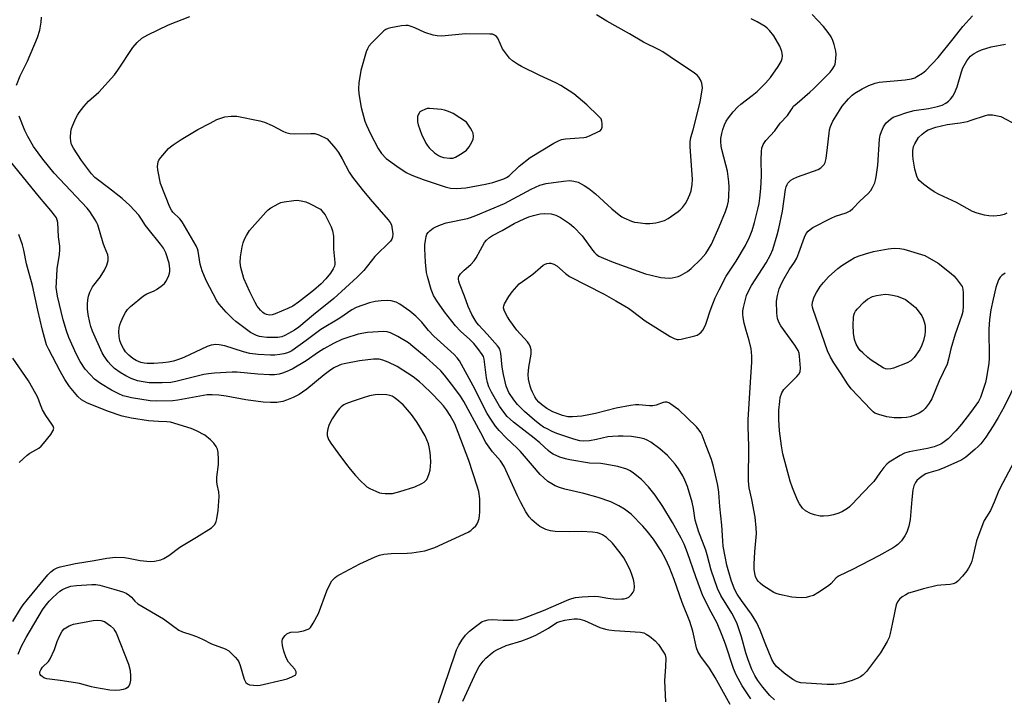
# Model space of a CAD drawing. Units: inches. Extents: x 1285763 to 1291763, y 521450 to 525451.
# Drawn here: x 1289314 to 1289656, y 522511 to 522747 of the extents above; entities that cross this region are included whole.
import ezdxf

# ---------------------------------------------------------------- set-up
doc = ezdxf.new("R2010")
doc.units = ezdxf.units.IN
doc.header["$MEASUREMENT"] = 0
doc.layers.add('Undefined', color=1, linetype='Continuous')

msp = doc.modelspace()

# ---------------------------------------------------------------- linework, layer by layer
at = {"layer": 'Undefined'}
for points, elevation in [([(1289568.25, 522510.77), (1289565.25, 522515.25), (1289563.11, 522519.06), (1289562.19, 522521.28), (1289559.44, 522529.74), (1289558.33, 522532.75), (1289556.53, 522537.05), (1289554.42, 522540.87), (1289551.52, 522546.56), (1289549.09, 522553.09), (1289546.26, 522561.4), (1289545.06, 522564.42), (1289544.02, 522566.5), (1289541.04, 522571.95), (1289537.7, 522577.49), (1289534.97, 522581.51), (1289532.71, 522584.41), (1289530.24, 522586.96), (1289527.55, 522589.15), (1289526.37, 522589.86), (1289525.14, 522590.45), (1289522.02, 522591.37), (1289517.52, 522592.25), (1289516.14, 522592.42), (1289512.24, 522592.62), (1289505.35, 522593.69), (1289503.91, 522594.06), (1289501.92, 522594.69), (1289499.63, 522595.75), (1289498.67, 522596.31), (1289497.81, 522596.95), (1289495, 522599.58), (1289493.04, 522601.27), (1289485.79, 522606.85), (1289484.62, 522607.85), (1289483.69, 522608.78), (1289482.47, 522610.24), (1289481.02, 522612.31), (1289478.2, 522617.2), (1289477.31, 522619.07), (1289476.79, 522620.62), (1289476.44, 522622.19), (1289475.68, 522628.64), (1289475.37, 522629.61), (1289474.99, 522630.33), (1289473.46, 522632.44), (1289472.02, 522634.12), (1289470.68, 522635.47), (1289467.47, 522638.4), (1289465.74, 522640.31), (1289461.89, 522645.13), (1289459.18, 522648.96), (1289458.09, 522650.79), (1289457.66, 522651.74), (1289457.28, 522652.85), (1289455.96, 522657.34), (1289455.62, 522658.76), (1289455.27, 522662.33), (1289455.08, 522666.97), (1289455.1, 522668.42), (1289455.25, 522669.85), (1289455.47, 522671.26), (1289455.7, 522672.05), (1289456.15, 522672.71), (1289456.76, 522673.27), (1289457.9, 522674.11), (1289458.89, 522674.68), (1289460.53, 522675.35), (1289462.48, 522676), (1289469.81, 522677.53), (1289470.89, 522677.83), (1289472.71, 522678.51), (1289482.69, 522682.76), (1289491.93, 522687.7), (1289494.93, 522689.09), (1289497.13, 522689.69), (1289503.15, 522690.48), (1289505.37, 522690.67), (1289506.72, 522690.52), (1289508.3, 522690.09), (1289510.34, 522689.02), (1289512.04, 522687.91), (1289514.31, 522686.08), (1289519.95, 522680.84), (1289522.46, 522678.82), (1289523.41, 522678.15), (1289524.16, 522677.73), (1289526.77, 522676.62), (1289527.87, 522676.3), (1289529.04, 522676.11), (1289531.7, 522675.83), (1289533.17, 522675.82), (1289535.21, 522676.06), (1289536.65, 522676.32), (1289538.22, 522676.85), (1289539.47, 522677.48), (1289543.05, 522679.96), (1289543.69, 522680.53), (1289544.45, 522681.39), (1289545.51, 522682.75), (1289546.1, 522683.73), (1289547.04, 522685.81), (1289547.49, 522687.14), (1289547.86, 522689.32), (1289547.97, 522691.2), (1289547.12, 522702.38), (1289547.12, 522704.15), (1289547.39, 522705.58), (1289548.16, 522708.26), (1289550.63, 522717.96), (1289551.39, 522722.84), (1289551.38, 522723.69), (1289551.18, 522724.52), (1289550.74, 522725.6), (1289550.17, 522726.61), (1289549.59, 522727.25), (1289548.64, 522727.96), (1289540.25, 522733.69), (1289537.69, 522735.34), (1289536.44, 522736.02), (1289530.92, 522738.69), (1289526.11, 522741.68), (1289518.29, 522745.99), (1289514.63, 522748.28)], 478), ([(1289661.56, 522596.89), (1289654.72, 522583.8), (1289654.12, 522582.5), (1289652.75, 522579), (1289651.41, 522576.18), (1289649.29, 522572.62), (1289648.74, 522571.57), (1289646.63, 522565.57), (1289645.23, 522559.46), (1289644.98, 522558.6), (1289644.56, 522557.58), (1289643.81, 522556.1), (1289643.22, 522555.15), (1289641.7, 522553.33), (1289640.1, 522551.58), (1289639.44, 522551.04), (1289638.53, 522550.67), (1289637.38, 522550.5), (1289634.2, 522550.26), (1289632.91, 522550.08), (1289628.12, 522548.94), (1289624.27, 522547.85), (1289623.01, 522547.41), (1289622.01, 522546.92), (1289620.75, 522546.13), (1289619.84, 522545.38), (1289619.17, 522544.46), (1289618.74, 522543.44), (1289618.23, 522541.25), (1289617.35, 522536.64), (1289616.62, 522533.44), (1289616.2, 522532.02), (1289615.58, 522530.72), (1289613.26, 522526.69), (1289608.35, 522520.25), (1289607.21, 522519.04), (1289606.31, 522518.43), (1289605.33, 522517.92), (1289603.38, 522517.18), (1289600.26, 522516.16), (1289599.11, 522515.94), (1289597.07, 522515.73), (1289594.74, 522515.7), (1289585.55, 522516.35), (1289584.28, 522516.65), (1289582.83, 522517.44), (1289579.81, 522519.63), (1289577.13, 522521.95), (1289576.28, 522523.02), (1289575.52, 522524.46), (1289573.16, 522530.14), (1289571.49, 522534.58), (1289570.31, 522537.16), (1289568.42, 522540.12), (1289564.96, 522544.89), (1289563.44, 522547.1), (1289562.61, 522548.81), (1289561.44, 522551.98), (1289559.9, 522557.22), (1289559.29, 522560.14), (1289558.66, 522563.81), (1289558.49, 522565.56), (1289558.19, 522571), (1289557.43, 522577.51), (1289557.17, 522582.4), (1289557.04, 522583.47), (1289556.66, 522585.39), (1289555.32, 522591.39), (1289554.57, 522593.88), (1289552.67, 522598.54), (1289551.35, 522602.26), (1289550.9, 522603.17), (1289550.32, 522604.06), (1289549.32, 522605.16), (1289546.16, 522608.35), (1289543.24, 522611.07), (1289542.12, 522611.95), (1289540.47, 522613.06), (1289539.75, 522613.47), (1289539.01, 522613.73), (1289538.35, 522613.74), (1289537.8, 522613.62), (1289535.35, 522612.76), (1289534.24, 522612.49), (1289533.07, 522612.49), (1289529.35, 522612.86), (1289528.17, 522612.8), (1289526.41, 522612.56), (1289521.46, 522611.72), (1289514.3, 522609.81), (1289512.61, 522609.43), (1289509.5, 522608.89), (1289506.33, 522608.62), (1289504.65, 522608.67), (1289502.8, 522609.09), (1289499.51, 522610.41), (1289497.43, 522611.57), (1289496.43, 522612.22), (1289495.52, 522612.93), (1289494.68, 522613.73), (1289493.85, 522614.72), (1289493.25, 522615.65), (1289492.44, 522617.2), (1289491.98, 522618.27), (1289491.65, 522619.34), (1289491.08, 522621.79), (1289490.94, 522623.33), (1289491.19, 522625.86), (1289491.94, 522630.44), (1289491.92, 522631.87), (1289491.62, 522633.25), (1289491.21, 522633.97), (1289490.7, 522634.65), (1289487.04, 522638.8), (1289484.56, 522642.15), (1289483.78, 522643.34), (1289482.94, 522644.87), (1289482.6, 522645.65), (1289482.4, 522646.46), (1289482.45, 522647.24), (1289482.69, 522647.94), (1289484.17, 522650.44), (1289485.37, 522652.06), (1289487.85, 522654.8), (1289488.94, 522655.7), (1289492.53, 522658.17), (1289495.17, 522660.55), (1289496.08, 522661.28), (1289496.58, 522661.57), (1289497.39, 522661.86), (1289498.23, 522662.03), (1289498.79, 522662.04), (1289499.87, 522661.72), (1289500.87, 522661.12), (1289503.88, 522658.39), (1289505.31, 522657.35), (1289517.28, 522651.27), (1289521.38, 522648.95), (1289525.74, 522646.36), (1289527.2, 522645.37), (1289531.56, 522642), (1289540.27, 522636.54), (1289541.57, 522635.82), (1289542.62, 522635.51), (1289543.17, 522635.48), (1289544.01, 522635.59), (1289548.8, 522636.75), (1289549.59, 522637.06), (1289550.31, 522637.52), (1289550.96, 522638.08), (1289551.51, 522638.74), (1289552.45, 522640.54), (1289552.98, 522641.89), (1289554.09, 522645.44), (1289554.99, 522647.87), (1289555.86, 522649.99), (1289557.2, 522652.78), (1289559.71, 522657.46), (1289563.09, 522662.76), (1289566.38, 522668.19), (1289567.72, 522671.02), (1289568.71, 522673.38), (1289569.53, 522676.18), (1289570.66, 522680.8), (1289571.09, 522682.74), (1289571.38, 522684.52), (1289571.72, 522687.97), (1289571.96, 522692.33), (1289571.83, 522697.86), (1289571.88, 522700.76), (1289572.03, 522701.89), (1289572.54, 522703.17), (1289573.45, 522704.59), (1289576.51, 522707.99), (1289578.45, 522710.59), (1289580.92, 522713.33), (1289582.52, 522715.75), (1289583.08, 522716.46), (1289584.32, 522717.61), (1289588.74, 522721.32), (1289590, 522722.51), (1289595.8, 522728.37), (1289596.5, 522729.26), (1289597.26, 522730.54), (1289597.48, 522731.08), (1289597.66, 522731.9), (1289597.84, 522734.47), (1289597.72, 522735.63), (1289597.15, 522737.94), (1289596.7, 522739.36), (1289596.1, 522740.59), (1289595.1, 522742.04), (1289593.48, 522744.15), (1289589.48, 522748.38)], 482), ([(1289663.14, 522626.41), (1289656.22, 522612.18), (1289654.12, 522608.39), (1289652.38, 522605.5), (1289649.85, 522601.6), (1289648.08, 522599.32), (1289647.29, 522598.48), (1289645.97, 522597.3), (1289642.83, 522594.69), (1289641.53, 522593.78), (1289639.72, 522592.89), (1289634.73, 522590.67), (1289633.28, 522590.16), (1289629.97, 522589.21), (1289629.02, 522588.84), (1289628.09, 522588.31), (1289626.71, 522587.31), (1289625.88, 522586.56), (1289625.4, 522585.92), (1289624.8, 522584.75), (1289624.47, 522583.3), (1289624.07, 522580.02), (1289623.9, 522577.22), (1289623.5, 522573.05), (1289623.35, 522571.86), (1289623.09, 522570.75), (1289622.37, 522568.6), (1289621.71, 522567.3), (1289620.54, 522565.59), (1289619.29, 522564.35), (1289618.37, 522563.62), (1289617.61, 522563.14), (1289612.64, 522560.39), (1289603.49, 522555.65), (1289598.86, 522553.52), (1289597.85, 522552.76), (1289596.09, 522550.76), (1289595.22, 522549.97), (1289591.5, 522547.51), (1289589.94, 522546.68), (1289588.56, 522546.24), (1289587.43, 522545.99), (1289585.99, 522545.88), (1289583.96, 522545.89), (1289582.51, 522546.09), (1289578.17, 522546.99), (1289577.04, 522547.3), (1289576.26, 522547.65), (1289572.38, 522550.14), (1289571.49, 522550.87), (1289570.88, 522551.52), (1289570.36, 522552.24), (1289569.88, 522553.22), (1289569.58, 522554.32), (1289569.38, 522555.77), (1289569.35, 522557.5), (1289569.59, 522561.8), (1289570.14, 522568.14), (1289570.12, 522570.14), (1289569.73, 522573.83), (1289568.62, 522579.95), (1289567.64, 522584.03), (1289567.49, 522585.11), (1289567.43, 522586.55), (1289567.5, 522598.45), (1289567.26, 522605.22), (1289567.26, 522607.69), (1289568.17, 522622.38), (1289568.62, 522627.68), (1289568.62, 522629.7), (1289568.51, 522631.13), (1289568.31, 522632.29), (1289567.6, 522635.18), (1289566.6, 522638.59), (1289565.96, 522641.18), (1289565.52, 522643.2), (1289565.43, 522644.34), (1289565.46, 522645.47), (1289565.64, 522646.59), (1289566.73, 522650.73), (1289567.39, 522652.26), (1289568.44, 522654.23), (1289573.6, 522662.12), (1289575.04, 522664.92), (1289575.85, 522666.75), (1289577.4, 522671.8), (1289577.97, 522674.08), (1289579.25, 522680.06), (1289580.3, 522687.61), (1289580.53, 522688.56), (1289580.84, 522689.36), (1289581.12, 522689.84), (1289581.48, 522690.26), (1289582.14, 522690.82), (1289582.87, 522691.29), (1289584.45, 522691.96), (1289591.6, 522694.56), (1289592.58, 522695.13), (1289593.16, 522695.67), (1289593.65, 522696.28), (1289594.02, 522696.99), (1289594.35, 522698.38), (1289594.89, 522702.13), (1289595.4, 522707.14), (1289595.59, 522708.27), (1289595.89, 522709.4), (1289596.2, 522710.22), (1289596.73, 522711.26), (1289598.99, 522715.03), (1289599.96, 522716.48), (1289602.11, 522719.09), (1289603.45, 522720.35), (1289604.38, 522720.99), (1289606.91, 522722.49), (1289609.22, 522723.74), (1289611.36, 522724.5), (1289612.76, 522724.81), (1289621.76, 522725.61), (1289624.05, 522726.03), (1289625.15, 522726.39), (1289625.91, 522726.77), (1289627.83, 522727.97), (1289628.97, 522728.84), (1289633.23, 522733.37), (1289638.49, 522739.84), (1289641.87, 522744.18), (1289645.24, 522747.83)], 484), ([(1289313.34, 522723.8), (1289314.53, 522727.05), (1289317.09, 522732.14), (1289320.52, 522740.31), (1289321.33, 522742.87), (1289321.83, 522745.63), (1289321.91, 522747.38)], 474), ([(1289561.11, 522508.75), (1289555.86, 522518.16), (1289553.84, 522521.4), (1289550.91, 522525.48), (1289549.86, 522527.14), (1289549.38, 522528.5), (1289548.05, 522534.31), (1289547.07, 522537.64), (1289544.42, 522544.2), (1289541.6, 522552.18), (1289540.03, 522556.3), (1289538.59, 522559.4), (1289537.06, 522562.17), (1289534.47, 522566.19), (1289532.29, 522569), (1289530.73, 522570.74), (1289526.68, 522574.89), (1289524.4, 522576.64), (1289522.42, 522577.78), (1289519.59, 522579.13), (1289515.23, 522580.71), (1289510.3, 522582.02), (1289503.7, 522583.51), (1289501.77, 522584.08), (1289500.27, 522584.71), (1289499.09, 522585.35), (1289497.77, 522586.26), (1289496.32, 522587.5), (1289495.12, 522588.7), (1289492.38, 522591.8), (1289488.28, 522596.62), (1289487.08, 522597.83), (1289483.24, 522601.36), (1289480.9, 522603.87), (1289479.64, 522605.44), (1289477.99, 522607.82), (1289476.74, 522609.86), (1289471.82, 522619.42), (1289467.05, 522628.12), (1289466.33, 522629.18), (1289465.2, 522630.33), (1289458.21, 522636.72), (1289456.36, 522638.66), (1289453.95, 522641.54), (1289451.94, 522643.61), (1289449.86, 522645.34), (1289446.34, 522647.83), (1289445.06, 522648.46), (1289443.4, 522648.96), (1289442.24, 522649.06), (1289439.87, 522648.95), (1289437.81, 522648.69), (1289435.79, 522648.28), (1289431.23, 522646.59), (1289429.73, 522645.82), (1289425.55, 522642.86), (1289418.91, 522639.03), (1289413.82, 522635.14), (1289408.9, 522631.61), (1289408.15, 522631.18), (1289407.38, 522630.86), (1289406.06, 522630.51), (1289404.66, 522630.26), (1289402.93, 522630.07), (1289401.5, 522630.07), (1289397.2, 522630.35), (1289394.25, 522630.69), (1289392.14, 522631.18), (1289385.56, 522633.27), (1289383.59, 522633.68), (1289382.47, 522633.75), (1289380.85, 522633.51), (1289379.5, 522633.09), (1289371.38, 522629.31), (1289369.53, 522628.54), (1289367.83, 522628.01), (1289366.1, 522627.6), (1289364.04, 522627.36), (1289360.92, 522627.19), (1289358.67, 522627.19), (1289357.57, 522627.31), (1289356.48, 522627.57), (1289354.88, 522628.2), (1289353.64, 522628.9), (1289352.34, 522630.02), (1289351.15, 522631.27), (1289350.39, 522632.44), (1289349.62, 522633.93), (1289349.19, 522635.17), (1289348.95, 522636.5), (1289348.85, 522638.16), (1289348.95, 522639.56), (1289349.17, 522640.65), (1289349.47, 522641.48), (1289350.47, 522643.64), (1289351.17, 522644.94), (1289351.87, 522645.89), (1289352.9, 522646.97), (1289357.38, 522650.71), (1289358.51, 522651.42), (1289361.1, 522652.45), (1289361.86, 522652.82), (1289363.53, 522654.01), (1289364.62, 522654.97), (1289365.13, 522655.66), (1289365.54, 522656.42), (1289366.12, 522657.76), (1289366.39, 522658.57), (1289366.49, 522659.14), (1289366.51, 522660.02), (1289366.27, 522662.06), (1289365.14, 522665.56), (1289364.28, 522667.25), (1289363.33, 522668.56), (1289358.95, 522673.91), (1289358.1, 522675.12), (1289356.74, 522677.31), (1289355.74, 522678.62), (1289352.6, 522682.05), (1289349.97, 522684.47), (1289345.21, 522688.21), (1289341.39, 522691), (1289340.48, 522691.75), (1289339.34, 522693.03), (1289335.85, 522697.7), (1289333.02, 522701.93), (1289332.43, 522703.19), (1289332.1, 522704.22), (1289332, 522705.62), (1289332.16, 522707.63), (1289332.4, 522708.75), (1289332.81, 522709.87), (1289333.88, 522712.32), (1289334.42, 522713.38), (1289335.09, 522714.35), (1289336.72, 522716.45), (1289338.27, 522718.2), (1289341.85, 522721.38), (1289347.3, 522727.44), (1289348.52, 522729.07), (1289353.63, 522736.9), (1289355.16, 522738.6), (1289356.85, 522740.13), (1289358.93, 522741.3), (1289366.1, 522744.79), (1289373.49, 522747.65)], 476), ([(1289576.48, 522510.4), (1289574.85, 522511.97), (1289572.41, 522514.77), (1289570.69, 522517.08), (1289569.63, 522518.86), (1289568.57, 522521), (1289567.28, 522524.32), (1289566.51, 522526.73), (1289564.97, 522532.25), (1289563.31, 522537.16), (1289561.61, 522540.48), (1289557.79, 522546.65), (1289556.66, 522549.07), (1289554.46, 522555.41), (1289553.11, 522560.72), (1289552.61, 522562.43), (1289550.06, 522569.02), (1289549.44, 522570.88), (1289548.95, 522572.75), (1289548.27, 522576.84), (1289547.81, 522579.08), (1289546.21, 522584.52), (1289545.37, 522586.65), (1289544.64, 522588.18), (1289543.12, 522590.61), (1289541.95, 522592.24), (1289539.32, 522595.22), (1289536.67, 522597.56), (1289533.49, 522599.9), (1289532.23, 522600.61), (1289531.23, 522601.03), (1289529.62, 522601.39), (1289526.8, 522601.79), (1289523.86, 522601.99), (1289522.14, 522602), (1289520.19, 522601.89), (1289518.63, 522601.68), (1289514.59, 522600.74), (1289512.16, 522600.3), (1289510.21, 522600.19), (1289508.84, 522600.34), (1289506.82, 522600.87), (1289502.29, 522602.38), (1289500.89, 522602.89), (1289499.3, 522603.58), (1289497.47, 522604.44), (1289496.27, 522605.11), (1289494.97, 522606.01), (1289493.16, 522607.49), (1289489.66, 522610.52), (1289487.22, 522612.98), (1289485.95, 522614.51), (1289484.25, 522617.07), (1289483.3, 522619.34), (1289482.34, 522623.33), (1289481.94, 522625.87), (1289481.43, 522630.82), (1289481.09, 522632.13), (1289480.72, 522632.78), (1289480.28, 522633.36), (1289476.69, 522637.36), (1289473.75, 522640.44), (1289473.06, 522641.28), (1289472.47, 522642.17), (1289471.4, 522644.17), (1289470.1, 522647.02), (1289468.83, 522650.52), (1289467.05, 522655), (1289466.81, 522655.73), (1289466.7, 522656.45), (1289466.74, 522656.92), (1289466.87, 522657.39), (1289467.46, 522658.3), (1289468.7, 522659.54), (1289471.06, 522661.58), (1289472.22, 522662.83), (1289472.84, 522663.82), (1289474.36, 522666.66), (1289475.79, 522669.13), (1289476.46, 522670.04), (1289477.45, 522670.93), (1289478.58, 522671.65), (1289481.95, 522673.35), (1289486.04, 522675.73), (1289489.5, 522677.43), (1289491.14, 522678.06), (1289492.83, 522678.6), (1289495.14, 522679.1), (1289496.59, 522679.28), (1289498.91, 522679.1), (1289499.76, 522678.95), (1289500.58, 522678.69), (1289502.1, 522677.86), (1289505.3, 522675.83), (1289506.81, 522674.47), (1289509.62, 522671.53), (1289513.24, 522666.56), (1289513.97, 522665.68), (1289514.58, 522665.12), (1289515.48, 522664.48), (1289517.08, 522663.7), (1289520.42, 522662.4), (1289531.7, 522658.35), (1289533.65, 522657.79), (1289537, 522657.01), (1289538.4, 522656.87), (1289540.08, 522656.84), (1289540.91, 522656.91), (1289541.99, 522657.11), (1289543.05, 522657.39), (1289543.82, 522657.68), (1289546.22, 522659.11), (1289547.55, 522660.2), (1289550.89, 522663.42), (1289552.58, 522665.39), (1289553.58, 522666.82), (1289554.55, 522668.66), (1289557.26, 522674.62), (1289559.44, 522679.94), (1289560.11, 522682.01), (1289560.42, 522683.59), (1289560.6, 522685.24), (1289560.69, 522688.46), (1289560.58, 522690.21), (1289560.07, 522693.98), (1289559.55, 522696.2), (1289558.12, 522701.5), (1289557.92, 522702.6), (1289557.79, 522704.23), (1289557.83, 522705.33), (1289558.13, 522707.01), (1289558.48, 522708.39), (1289559.07, 522710.01), (1289559.7, 522711.29), (1289560.49, 522712.49), (1289562.13, 522714.54), (1289563.7, 522716.31), (1289564.71, 522717.24), (1289568.69, 522720.17), (1289570.48, 522721.61), (1289573.32, 522724.48), (1289575, 522726.51), (1289577.72, 522730.31), (1289578.76, 522732.04), (1289579.09, 522733.12), (1289579.2, 522733.96), (1289579.14, 522734.76), (1289578.95, 522735.53), (1289578.24, 522737.34), (1289576.19, 522740.94), (1289574.68, 522742.79), (1289573.85, 522743.65), (1289573.18, 522744.21), (1289570.44, 522745.84), (1289568.36, 522746.89)], 480), ([(1289656.58, 522658.56), (1289655.4, 522657.76), (1289654.8, 522657.16), (1289654.22, 522656.2), (1289653.27, 522653.57), (1289652.32, 522649.56), (1289651.59, 522645.79), (1289651.13, 522642.4), (1289650.95, 522640.7), (1289650.91, 522639.22), (1289650.99, 522629.03), (1289650.82, 522627.31), (1289650.07, 522622.33), (1289649.7, 522620.61), (1289648.45, 522616.77), (1289647.94, 522615.42), (1289647.22, 522614.04), (1289644.52, 522610.15), (1289641.4, 522606.1), (1289639.36, 522603.81), (1289636.69, 522601.07), (1289635.82, 522600.3), (1289634.88, 522599.63), (1289634.14, 522599.22), (1289631.83, 522598.27), (1289629.59, 522597.7), (1289623.16, 522596.48), (1289621.55, 522596.03), (1289620.02, 522595.24), (1289616.29, 522592.91), (1289615.39, 522592.18), (1289614.42, 522591.07), (1289612.97, 522589.19), (1289610.91, 522586.27), (1289610.17, 522585.38), (1289607.39, 522582.56), (1289603.31, 522578.19), (1289602.46, 522577.38), (1289601.79, 522576.86), (1289600.1, 522575.85), (1289598.83, 522575.27), (1289596.97, 522574.66), (1289595.22, 522574.34), (1289593.46, 522574.15), (1289592.3, 522574.19), (1289590.3, 522574.59), (1289588.94, 522575.06), (1289587.23, 522576.08), (1289586.15, 522577), (1289585.12, 522578.42), (1289584.47, 522579.74), (1289582.71, 522584.02), (1289581.91, 522586.37), (1289579.37, 522595.78), (1289578.83, 522598.63), (1289578.2, 522603.85), (1289577.91, 522607.75), (1289577.98, 522611.02), (1289578.24, 522613.96), (1289578.45, 522615.42), (1289578.97, 522616.94), (1289579.68, 522618.1), (1289581.07, 522619.58), (1289584.22, 522622.68), (1289584.96, 522623.56), (1289585.33, 522624.41), (1289585.42, 522625.56), (1289585.16, 522629.68), (1289584.97, 522630.77), (1289584.63, 522631.68), (1289583.49, 522633.53), (1289578.6, 522640.28), (1289577.92, 522641.54), (1289577.44, 522642.85), (1289577.22, 522644.6), (1289577.15, 522648.78), (1289577.47, 522650.81), (1289578.09, 522653.07), (1289578.99, 522655.16), (1289579.76, 522656.7), (1289581.56, 522659.7), (1289583.37, 522662.38), (1289584.16, 522663.76), (1289584.9, 522665.6), (1289586.85, 522671.06), (1289587.49, 522672.29), (1289588.16, 522673.15), (1289588.8, 522673.72), (1289589.75, 522674.35), (1289596.06, 522677.68), (1289597.66, 522678.33), (1289601.27, 522679.54), (1289602.75, 522680.22), (1289603.68, 522680.98), (1289606.11, 522683.5), (1289609, 522686.16), (1289609.94, 522687.28), (1289610.5, 522688.32), (1289611.22, 522689.95), (1289611.51, 522690.78), (1289611.75, 522691.93), (1289612.28, 522696.01), (1289612.95, 522705.01), (1289613.14, 522706.4), (1289613.6, 522707.76), (1289614.29, 522709.34), (1289614.72, 522710.07), (1289615.26, 522710.71), (1289616.73, 522712.04), (1289617.68, 522712.66), (1289619.02, 522713.2), (1289622.35, 522714.33), (1289624.99, 522715.06), (1289629.91, 522715.74), (1289632.98, 522716.38), (1289634.62, 522716.9), (1289635.95, 522717.57), (1289636.81, 522718.24), (1289637.56, 522719), (1289638.33, 522720.04), (1289638.9, 522721.04), (1289639.86, 522723.21), (1289641.31, 522728.49), (1289641.79, 522729.8), (1289643.22, 522732.28), (1289643.89, 522733.21), (1289644.44, 522733.82), (1289645.06, 522734.35), (1289645.78, 522734.83), (1289647.05, 522735.53), (1289648.3, 522736.09), (1289651.71, 522737.09), (1289656.62, 522738.02)], 486), ([(1289657.12, 522679.38), (1289656.16, 522678.87), (1289654.81, 522678.58), (1289652.58, 522678.37), (1289650.84, 522678.47), (1289649.4, 522678.69), (1289646.86, 522679.37), (1289645.23, 522679.98), (1289639.65, 522683.06), (1289633.58, 522685.9), (1289631.88, 522686.8), (1289630.38, 522687.77), (1289628.24, 522689.37), (1289627.32, 522690.11), (1289626.71, 522690.72), (1289626.21, 522691.41), (1289625.82, 522692.17), (1289625.13, 522694.7), (1289624.6, 522698.06), (1289624.51, 522699.53), (1289624.52, 522700.97), (1289624.75, 522702.49), (1289625.17, 522703.47), (1289626.48, 522705.58), (1289627.69, 522706.8), (1289628.81, 522707.7), (1289629.78, 522708.31), (1289632.48, 522709.26), (1289636.36, 522710.12), (1289640.95, 522710.73), (1289643.4, 522711.22), (1289644.76, 522711.61), (1289649.66, 522713.3), (1289650.48, 522713.5), (1289651.04, 522713.55), (1289652.16, 522713.45), (1289654.97, 522712.89), (1289660.71, 522709.9)], 488), ([(1289459.81, 522509.39), (1289465.55, 522526.37), (1289466.1, 522527.73), (1289466.9, 522529.34), (1289467.91, 522531.14), (1289469.19, 522532.85), (1289470.53, 522534.26), (1289472.59, 522535.9), (1289473.99, 522536.95), (1289474.96, 522537.57), (1289475.73, 522537.88), (1289477.07, 522538.17), (1289478.47, 522538.28), (1289482.25, 522538.12), (1289485.76, 522538.12), (1289487.22, 522538.2), (1289488.27, 522538.42), (1289489.66, 522538.89), (1289496.23, 522541.44), (1289505.03, 522545.26), (1289506.06, 522545.62), (1289507.31, 522545.92), (1289509.69, 522546.15), (1289513.86, 522546.37), (1289515.35, 522546.25), (1289518.61, 522545.67), (1289521.44, 522545.36), (1289523.45, 522545.43), (1289524.3, 522545.53), (1289525.1, 522545.74), (1289525.82, 522546.1), (1289526.68, 522546.86), (1289527.38, 522547.75), (1289527.67, 522548.52), (1289527.79, 522549.65), (1289527.75, 522551.08), (1289527.5, 522552.21), (1289526.97, 522553.88), (1289526.3, 522555.52), (1289524.81, 522558.46), (1289524.08, 522559.77), (1289523.26, 522560.95), (1289521.18, 522563.7), (1289520.24, 522564.78), (1289518.1, 522566.72), (1289516.71, 522567.72), (1289515.73, 522568.15), (1289514.95, 522568.39), (1289513.22, 522568.6), (1289509.43, 522568.82), (1289505.3, 522568.79), (1289500.24, 522568.89), (1289498.64, 522569.04), (1289497.07, 522569.57), (1289494.96, 522570.63), (1289493.77, 522571.49), (1289492.25, 522572.87), (1289491.32, 522573.99), (1289490.14, 522575.67), (1289488.33, 522578.91), (1289487.2, 522581.23), (1289483.2, 522590.17), (1289482.55, 522591.45), (1289481.28, 522593.37), (1289478.56, 522596.55), (1289476.19, 522599.79), (1289474.54, 522603.1), (1289468.58, 522614.04), (1289467.44, 522615.84), (1289465.08, 522619.01), (1289461.88, 522623.13), (1289460.57, 522624.67), (1289459.15, 522626.07), (1289455.47, 522629.31), (1289450.94, 522633.11), (1289449.34, 522634.31), (1289445.72, 522636.51), (1289443.08, 522637.81), (1289442.01, 522638.13), (1289440.67, 522638.27), (1289435.14, 522637.98), (1289431.94, 522637.41), (1289427.58, 522636.02), (1289426.25, 522635.48), (1289423.38, 522634.12), (1289420.03, 522632.28), (1289418.11, 522631.09), (1289413.8, 522628.1), (1289409, 522625.18), (1289407.19, 522624.38), (1289405.61, 522623.78), (1289404.52, 522623.5), (1289402.84, 522623.25), (1289401.12, 522623.21), (1289397.07, 522623.45), (1289389.87, 522624.17), (1289388.12, 522624.14), (1289382.05, 522623.83), (1289380, 522623.62), (1289378.27, 522623.32), (1289368.58, 522620.93), (1289366.88, 522620.58), (1289363.9, 522620.43), (1289359.29, 522620.51), (1289357.3, 522620.79), (1289355.33, 522621.2), (1289353.1, 522622.01), (1289351.2, 522622.84), (1289349.23, 522624.07), (1289347.34, 522625.43), (1289346.05, 522626.67), (1289345.07, 522627.78), (1289343.75, 522629.67), (1289343.02, 522630.9), (1289339.71, 522638.36), (1289339.12, 522640.02), (1289338.74, 522641.42), (1289338.18, 522644.22), (1289337.95, 522646.14), (1289337.9, 522647.81), (1289338.01, 522649.26), (1289338.27, 522650.61), (1289338.75, 522651.98), (1289339.69, 522653.8), (1289342.31, 522657.2), (1289343.8, 522659.61), (1289344.68, 522661.36), (1289345.12, 522662.94), (1289345.14, 522664.06), (1289345, 522664.88), (1289343.79, 522667.64), (1289343.32, 522668.9), (1289341.5, 522675.28), (1289341.17, 522676.06), (1289340.6, 522677.05), (1289338.73, 522679.94), (1289337.87, 522681.1), (1289326.42, 522693.3), (1289322.45, 522698.07), (1289319.16, 522702.53), (1289317.17, 522705.95), (1289316.2, 522708.06), (1289314.26, 522713.04)], 474), ([(1289313.81, 522526.25), (1289314.94, 522528.81), (1289316.63, 522532.1), (1289322.36, 522541.69), (1289323.2, 522542.92), (1289324.62, 522544.64), (1289325.8, 522545.87), (1289327.26, 522547.2), (1289328.34, 522548.1), (1289329.26, 522548.72), (1289330.55, 522549.3), (1289332.16, 522549.86), (1289334.16, 522550.16), (1289339.46, 522550.5), (1289340.78, 522550.46), (1289342.21, 522550.2), (1289347.13, 522548.85), (1289350.24, 522547.88), (1289351.32, 522547.42), (1289352.57, 522546.65), (1289353.19, 522546.06), (1289354.36, 522544.67), (1289355.42, 522543.78), (1289364.27, 522538.58), (1289369.66, 522534.64), (1289370.93, 522534.05), (1289374.2, 522533.02), (1289375.78, 522532.39), (1289377.86, 522531.47), (1289380.97, 522529.91), (1289385.73, 522528.07), (1289386.95, 522527.41), (1289387.8, 522526.64), (1289389.21, 522525.17), (1289389.97, 522524.31), (1289390.45, 522523.61), (1289390.97, 522522.29), (1289392.31, 522517.57), (1289392.89, 522516.4), (1289393.44, 522515.92), (1289394.19, 522515.67), (1289395.61, 522515.47), (1289397.06, 522515.39), (1289397.93, 522515.48), (1289405.91, 522517.31), (1289407.22, 522517.72), (1289408.85, 522518.36), (1289409.61, 522518.72), (1289410.21, 522519.15), (1289410.39, 522519.52), (1289410.36, 522520.16), (1289410.19, 522520.61), (1289409.89, 522521.07), (1289407.76, 522523.46), (1289406.95, 522524.94), (1289406.13, 522527.36), (1289405.59, 522529.28), (1289405.49, 522530.4), (1289405.54, 522530.95), (1289405.69, 522531.47), (1289406.07, 522532.16), (1289406.55, 522532.8), (1289407.13, 522533.33), (1289407.58, 522533.57), (1289408.57, 522533.87), (1289411.15, 522534.03), (1289412.88, 522534.39), (1289414.52, 522534.92), (1289414.99, 522535.2), (1289415.38, 522535.58), (1289416.31, 522537.02), (1289418.13, 522540.35), (1289421.07, 522548.22), (1289421.98, 522550.26), (1289422.81, 522551.7), (1289423.89, 522552.83), (1289424.54, 522553.32), (1289425.54, 522553.91), (1289432.5, 522557.64), (1289437.75, 522560.07), (1289439.36, 522560.69), (1289440.78, 522560.94), (1289443.37, 522561.21), (1289448.86, 522561.29), (1289450.58, 522561.43), (1289455.09, 522562.18), (1289458.53, 522563.28), (1289470.06, 522568.6), (1289470.99, 522569.22), (1289471.88, 522570), (1289472.71, 522570.84), (1289473.23, 522571.53), (1289473.56, 522572.27), (1289473.86, 522573.34), (1289474.08, 522574.43), (1289474.19, 522575.56), (1289474.19, 522580.15), (1289473.76, 522582.69), (1289473.21, 522584.64), (1289470.28, 522593.51), (1289466.61, 522603.26), (1289465.41, 522606.2), (1289463.86, 522609.13), (1289462.58, 522611.05), (1289461.55, 522612.43), (1289460.39, 522613.71), (1289457.31, 522616.84), (1289454.46, 522619.68), (1289453.2, 522620.81), (1289451.01, 522622.53), (1289445.42, 522626.15), (1289442.34, 522627.69), (1289440.46, 522628.35), (1289439.16, 522628.64), (1289438.42, 522628.7), (1289437.26, 522628.66), (1289432.32, 522628.16), (1289427.1, 522627.1), (1289425.96, 522626.79), (1289425.19, 522626.49), (1289423.45, 522625.63), (1289422, 522624.67), (1289420.14, 522623.25), (1289414.04, 522618.31), (1289412.6, 522617.25), (1289411.38, 522616.47), (1289409.37, 522615.38), (1289407.06, 522614.41), (1289405.7, 522614), (1289403.68, 522613.67), (1289401.43, 522613.6), (1289398.98, 522613.75), (1289392.86, 522614.62), (1289386.06, 522615.87), (1289383.53, 522616.18), (1289381.25, 522616.27), (1289379.53, 522616.25), (1289378.17, 522616.12), (1289369.33, 522614.48), (1289367.56, 522614.24), (1289362.06, 522614.09), (1289359.64, 522614.2), (1289353.25, 522615.23), (1289351.79, 522615.56), (1289350.37, 522616), (1289348.79, 522616.68), (1289346.24, 522617.93), (1289342.4, 522620.23), (1289340.42, 522621.73), (1289338.82, 522623.32), (1289337.14, 522625.26), (1289335.39, 522627.83), (1289334.09, 522630.33), (1289331.48, 522636.18), (1289330.61, 522638.55), (1289329.49, 522642.34), (1289327.54, 522650.57), (1289327.11, 522653.57), (1289327.12, 522655.31), (1289327.4, 522660.03), (1289328.21, 522665.03), (1289328.34, 522666.78), (1289328.29, 522667.94), (1289327.92, 522671.16), (1289327.62, 522676.12), (1289327.46, 522676.96), (1289327.15, 522677.72), (1289326.5, 522678.69), (1289325.2, 522680.32), (1289321.27, 522684.93), (1289308.14, 522700.99)], 472), ([(1289312.05, 522537.61), (1289314.66, 522541.95), (1289315.62, 522543.41), (1289317.07, 522545.25), (1289324.18, 522553.86), (1289325.19, 522554.8), (1289326.26, 522555.64), (1289327.38, 522556.25), (1289328.44, 522556.61), (1289333.78, 522557.77), (1289340.28, 522558.73), (1289344.64, 522559.64), (1289347.69, 522559.91), (1289350.79, 522559.82), (1289352.21, 522559.61), (1289356.17, 522558.74), (1289359.74, 522558.41), (1289361.19, 522558.52), (1289363.44, 522559.06), (1289364.47, 522559.5), (1289366.17, 522560.48), (1289370.04, 522563.44), (1289375.82, 522566.92), (1289380.95, 522570.14), (1289381.61, 522570.67), (1289382.13, 522571.33), (1289382.62, 522572.38), (1289382.88, 522573.22), (1289383.34, 522576.13), (1289383.68, 522581.04), (1289383.57, 522582.62), (1289382.92, 522585.13), (1289382.78, 522586.21), (1289382.87, 522587.67), (1289383.37, 522592.08), (1289383.42, 522593.86), (1289383.26, 522596.25), (1289383.05, 522597.4), (1289382.6, 522598.39), (1289381.85, 522599.54), (1289380.67, 522600.73), (1289378.67, 522602.29), (1289375.78, 522603.84), (1289373.87, 522604.66), (1289366.72, 522606.77), (1289365.53, 522606.91), (1289362.55, 522607), (1289359.15, 522607.33), (1289353.17, 522608.19), (1289350.02, 522608.84), (1289344.86, 522610.64), (1289337.68, 522613.57), (1289336.91, 522613.94), (1289335.91, 522614.58), (1289334.55, 522615.73), (1289331.65, 522619.16), (1289330.06, 522621.64), (1289328.42, 522624.56), (1289324.51, 522632.03), (1289323.75, 522633.68), (1289322.95, 522636.18), (1289322.26, 522638.74), (1289320.66, 522645.7), (1289318.85, 522654.27), (1289316.72, 522661.77), (1289315.86, 522666.58), (1289315.42, 522668.34), (1289314.12, 522671.95)], 470), ([(1289314.19, 522592.82), (1289317.01, 522595.37), (1289317.97, 522596.03), (1289320.99, 522597.81), (1289321.89, 522598.52), (1289322.65, 522599.38), (1289325.16, 522602.58), (1289326.07, 522603.97), (1289326.19, 522604.68), (1289325.97, 522605.39), (1289325.57, 522606.09), (1289323.5, 522609.11), (1289322.34, 522611.06), (1289321.57, 522612.85), (1289320.65, 522615.41), (1289320.05, 522616.7), (1289317.44, 522621.12), (1289312.07, 522629.04)], 468), ([(1289468.27, 522509.94), (1289472.97, 522520.21), (1289473.93, 522521.94), (1289475.25, 522523.82), (1289476.24, 522524.83), (1289478.38, 522526.71), (1289479.06, 522527.22), (1289480.09, 522527.79), (1289483.34, 522529.22), (1289488.75, 522530.84), (1289491.15, 522531.77), (1289493.58, 522532.87), (1289495.92, 522534.14), (1289497.97, 522535.32), (1289500.93, 522537.23), (1289501.97, 522537.66), (1289503.71, 522538.09), (1289505.17, 522538.34), (1289506.88, 522538.51), (1289508.02, 522538.54), (1289508.9, 522538.44), (1289510.5, 522537.9), (1289515.76, 522535.51), (1289517.76, 522534.94), (1289518.93, 522534.72), (1289520.95, 522534.5), (1289529.87, 522533.89), (1289531.13, 522533.63), (1289531.88, 522533.27), (1289533.05, 522532.52), (1289534.97, 522530.87), (1289536.12, 522529.61), (1289537.96, 522527), (1289538.5, 522526.01), (1289538.71, 522524.9), (1289538.61, 522521.94), (1289538.24, 522517.03), (1289538.58, 522509.76)], 476)]:
    msp.add_lwpolyline(points, dxfattribs=dict(at, elevation=elevation))
for points, elevation in [([(1289448.42, 522744.57), (1289446.98, 522744.4), (1289443.19, 522743.68), (1289442.34, 522743.48), (1289441.55, 522743.17), (1289440.86, 522742.69), (1289440.23, 522742.11), (1289436.56, 522738.38), (1289435.61, 522737.3), (1289435.09, 522736.43), (1289434.69, 522735.38), (1289432.79, 522728.88), (1289432.14, 522724.58), (1289431.98, 522722.57), (1289432.15, 522720.8), (1289432.9, 522716.07), (1289434.26, 522711.32), (1289434.75, 522709.97), (1289436.14, 522706.88), (1289438.88, 522701.82), (1289440.03, 522700.03), (1289441.65, 522698.38), (1289445.28, 522695.64), (1289448.58, 522693.47), (1289450.53, 522692.55), (1289454.46, 522691.1), (1289462.06, 522688.53), (1289464.01, 522688.08), (1289466.03, 522687.98), (1289469.26, 522688.12), (1289476.13, 522689.4), (1289478.6, 522690.02), (1289481.08, 522690.77), (1289482.43, 522691.26), (1289483.42, 522691.75), (1289484.27, 522692.38), (1289487.79, 522695.69), (1289491.59, 522698.72), (1289499.87, 522703.67), (1289501.41, 522704.51), (1289502.49, 522704.9), (1289503.91, 522705.14), (1289507.09, 522705.46), (1289510.23, 522705.66), (1289511.07, 522705.79), (1289512.44, 522706.29), (1289515.14, 522707.56), (1289515.88, 522707.98), (1289516.43, 522708.52), (1289516.65, 522709.27), (1289516.65, 522710.41), (1289516.53, 522711.27), (1289516.22, 522712.06), (1289515.27, 522713.17), (1289511.28, 522716.93), (1289506.75, 522720.78), (1289502.28, 522723.64), (1289500.5, 522724.63), (1289495.01, 522727.11), (1289488.65, 522730.29), (1289487.17, 522731.15), (1289485.53, 522732.25), (1289484.49, 522733.22), (1289482.66, 522735.49), (1289482.06, 522736.47), (1289480.35, 522740.08), (1289479.88, 522740.74), (1289479.27, 522741.21), (1289478.5, 522741.46), (1289477.65, 522741.54), (1289469.12, 522741.6), (1289460.99, 522740.87), (1289459.36, 522740.9), (1289457.93, 522741.22), (1289455.09, 522742.14), (1289451.63, 522743.69), (1289450.31, 522744.19), (1289449.25, 522744.49)], 476), ([(1289456.71, 522715.75), (1289455.86, 522715.66), (1289455.06, 522715.41), (1289454.04, 522714.95), (1289453.37, 522714.51), (1289453.03, 522714.13), (1289452.8, 522713.69), (1289452.56, 522712.95), (1289452.45, 522712.17), (1289452.53, 522711.09), (1289452.77, 522710.03), (1289453.91, 522706.85), (1289455.44, 522703.69), (1289455.89, 522702.95), (1289456.59, 522702.08), (1289458.37, 522700.29), (1289459.81, 522699.34), (1289460.53, 522699.03), (1289461.49, 522698.74), (1289463.68, 522698.42), (1289464.72, 522698.48), (1289465.73, 522698.83), (1289468.05, 522700.21), (1289469.5, 522701.25), (1289470.39, 522702.34), (1289471.38, 522704.05), (1289471.79, 522705.08), (1289471.89, 522705.94), (1289471.8, 522707.09), (1289471.53, 522707.87), (1289470.94, 522708.89), (1289469.56, 522710.95), (1289464.84, 522713.94), (1289463.29, 522714.72), (1289461.93, 522715.15), (1289460.79, 522715.36)], 474), ([(1289409.92, 522706.92), (1289415.46, 522707.04), (1289416.89, 522706.98), (1289418.27, 522706.57), (1289421.18, 522705.18), (1289424.01, 522701.8), (1289425.04, 522700.41), (1289426.37, 522698.22), (1289428.83, 522693.58), (1289429.95, 522691.92), (1289433.28, 522687.61), (1289436.09, 522684.19), (1289442.33, 522677.03), (1289443.05, 522676.1), (1289443.43, 522675.35), (1289443.64, 522674.52), (1289443.91, 522672.21), (1289443.85, 522671.09), (1289443.56, 522670.33), (1289443.08, 522669.65), (1289437.64, 522664.29), (1289433.84, 522659.51), (1289431.56, 522657.16), (1289423.49, 522649.72), (1289416.35, 522644.05), (1289411.27, 522639.77), (1289409.82, 522638.79), (1289407.75, 522637.58), (1289406.43, 522636.86), (1289405.44, 522636.46), (1289404.02, 522636.22), (1289401.93, 522636.15), (1289400.17, 522636.2), (1289398.47, 522636.39), (1289397.64, 522636.56), (1289396.6, 522636.91), (1289394.55, 522637.98), (1289393.09, 522638.96), (1289389.44, 522641.75), (1289388.35, 522642.7), (1289386.07, 522645.04), (1289383.63, 522647.77), (1289382.83, 522648.89), (1289379.13, 522656.04), (1289377.69, 522659.38), (1289377.03, 522661.67), (1289376.34, 522666.21), (1289376.11, 522667), (1289375.66, 522668.04), (1289370.78, 522676.33), (1289369.95, 522677.39), (1289367.54, 522679.66), (1289367.06, 522680.36), (1289366.57, 522681.42), (1289363.31, 522689.7), (1289362.4, 522694.38), (1289362.26, 522695.56), (1289362.3, 522696.42), (1289362.49, 522697.24), (1289362.69, 522697.76), (1289363.34, 522698.72), (1289366.1, 522701.82), (1289366.74, 522702.43), (1289367.64, 522703.11), (1289370.5, 522704.97), (1289372.75, 522706.31), (1289376.27, 522708.37), (1289380.47, 522710.65), (1289382.86, 522711.85), (1289384.23, 522712.38), (1289385.62, 522712.81), (1289387.84, 522713.06), (1289389.81, 522713.06), (1289397.8, 522711.47), (1289399.43, 522710.95), (1289402.05, 522709.86), (1289405.7, 522707.85), (1289406.77, 522707.38), (1289408.16, 522707.01)], 478), ([(1289401.08, 522643.99), (1289400.07, 522644.18), (1289399.29, 522644.53), (1289398.81, 522644.83), (1289397.96, 522645.65), (1289396.85, 522647.06), (1289396.11, 522648.35), (1289394.3, 522652.03), (1289392.18, 522656.74), (1289391.2, 522660.5), (1289390.92, 522662.26), (1289391.09, 522664.26), (1289391.64, 522667.69), (1289391.95, 522669.09), (1289392.48, 522670.36), (1289393.11, 522671.61), (1289394.19, 522673.3), (1289399.85, 522679.7), (1289400.7, 522680.52), (1289401.61, 522681.18), (1289404.31, 522682.73), (1289405.09, 522683.03), (1289406.2, 522683.26), (1289409.61, 522683.75), (1289410.74, 522683.84), (1289412.1, 522683.7), (1289413.69, 522683.29), (1289414.99, 522682.74), (1289418.77, 522680.73), (1289419.75, 522679.65), (1289420.39, 522678.74), (1289422.49, 522674.59), (1289422.96, 522673.28), (1289423.29, 522671.43), (1289423.34, 522666.84), (1289423.84, 522662.27), (1289423.83, 522661.71), (1289423.7, 522660.98), (1289423.24, 522660), (1289422.25, 522658.59), (1289420.7, 522656.61), (1289419.09, 522654.83), (1289416.42, 522652.47), (1289411.14, 522648.42), (1289409.26, 522647.13), (1289407.46, 522646.22), (1289403.06, 522644.38), (1289402.05, 522644.08)], 480), ([(1289620.58, 522608.27), (1289617.95, 522608.35), (1289615.4, 522608.67), (1289612.63, 522609.45), (1289611.33, 522609.99), (1289610.69, 522610.44), (1289609.85, 522611.24), (1289603.03, 522618.39), (1289601.83, 522620.08), (1289599.64, 522623.56), (1289597.09, 522627.39), (1289595.94, 522629.43), (1289594.88, 522631.55), (1289589.83, 522645.88), (1289589.6, 522646.68), (1289589.5, 522647.43), (1289589.61, 522648.45), (1289590.26, 522650.3), (1289591, 522651.81), (1289592.34, 522653.92), (1289593.44, 522655.27), (1289595.19, 522657.22), (1289598.46, 522660.16), (1289599.84, 522661.24), (1289602.56, 522662.99), (1289604.08, 522663.87), (1289605.46, 522664.41), (1289608, 522665.25), (1289610.86, 522666.05), (1289615.88, 522666.95), (1289617.94, 522667.18), (1289619.94, 522667.08), (1289621.34, 522666.85), (1289628.58, 522664.62), (1289633.23, 522662.04), (1289637.83, 522658.4), (1289638.7, 522657.62), (1289639.49, 522656.73), (1289640.96, 522654.86), (1289641.57, 522653.87), (1289641.86, 522652.94), (1289642, 522651.56), (1289642, 522647.23), (1289641.81, 522645.26), (1289641.51, 522643.98), (1289639.81, 522639.36), (1289639.18, 522637.38), (1289637.68, 522632.23), (1289636.9, 522628.64), (1289636.4, 522626.94), (1289633.59, 522621.12), (1289631.09, 522614.92), (1289630.19, 522613.42), (1289628.8, 522611.56), (1289627.93, 522610.78), (1289626.72, 522609.96), (1289625.44, 522609.31), (1289623.57, 522608.69), (1289622.23, 522608.38)], 488), ([(1289615.7, 522625.21), (1289615.02, 522625.31), (1289614.15, 522625.69), (1289610.01, 522628.34), (1289608.85, 522629.27), (1289607.08, 522630.87), (1289606.24, 522631.71), (1289605.57, 522632.53), (1289604.74, 522633.89), (1289604.25, 522635.48), (1289603.89, 522637.72), (1289603.74, 522640.59), (1289603.86, 522643.15), (1289604, 522643.98), (1289604.22, 522644.65), (1289604.6, 522645.33), (1289605.24, 522646.17), (1289607.31, 522648.41), (1289608.71, 522649.56), (1289610.48, 522650.46), (1289611.91, 522650.83), (1289614.87, 522651.21), (1289616.01, 522651.15), (1289617.41, 522650.92), (1289619.08, 522650.56), (1289620.01, 522650.24), (1289621.95, 522649.36), (1289624.53, 522647.36), (1289625.43, 522646.59), (1289626.03, 522645.94), (1289627.58, 522643.75), (1289628.07, 522642.73), (1289628.43, 522641.69), (1289628.62, 522640.89), (1289628.71, 522640.04), (1289628.71, 522638.31), (1289628.6, 522637.17), (1289628.13, 522635.2), (1289627.64, 522633.54), (1289626.91, 522632.07), (1289624.96, 522629.31), (1289623.74, 522628.14), (1289622.51, 522627.4), (1289617.81, 522625.57), (1289616.79, 522625.31)], 490), ([(1289438.96, 522616.44), (1289437.8, 522616.35), (1289435.86, 522615.92), (1289433.66, 522615.31), (1289429.82, 522614.04), (1289427.67, 522613.23), (1289426.93, 522612.8), (1289426, 522612.14), (1289425.38, 522611.55), (1289424.5, 522610.39), (1289422.88, 522607.96), (1289422.31, 522606.94), (1289421.72, 522605.61), (1289421.34, 522604.51), (1289421.15, 522603.19), (1289421.19, 522602.14), (1289421.64, 522600.82), (1289422.39, 522599.56), (1289424.8, 522596.17), (1289427.86, 522592.12), (1289429.14, 522590.48), (1289431.02, 522588.27), (1289432.82, 522586.34), (1289434.28, 522584.91), (1289434.97, 522584.39), (1289435.96, 522583.83), (1289438.03, 522582.83), (1289439.34, 522582.3), (1289440.16, 522582.12), (1289441.29, 522582.04), (1289443.83, 522582.08), (1289446.32, 522582.71), (1289451.59, 522584.39), (1289454.04, 522585.49), (1289454.79, 522585.93), (1289455.22, 522586.28), (1289455.69, 522586.94), (1289456.06, 522587.69), (1289456.59, 522589.01), (1289456.89, 522590.11), (1289457.08, 522592.87), (1289457.06, 522594.99), (1289456.95, 522596.26), (1289456.61, 522598.22), (1289456.32, 522599.33), (1289455.8, 522600.72), (1289455.17, 522602.04), (1289452.95, 522605.78), (1289452.14, 522607.01), (1289450.39, 522609.44), (1289448.36, 522611.95), (1289447.54, 522612.79), (1289445.32, 522614.69), (1289444.4, 522615.4), (1289443.68, 522615.82), (1289442.94, 522616.09), (1289441.9, 522616.31)], 470), ([(1289347.67, 522513.64), (1289345.69, 522513.82), (1289340.42, 522514.64), (1289339.29, 522514.89), (1289335.19, 522516.03), (1289333.74, 522516.31), (1289328.42, 522517.11), (1289323.81, 522517.7), (1289322.77, 522518.04), (1289322.14, 522518.47), (1289321.78, 522518.82), (1289321.52, 522519.21), (1289321.4, 522519.69), (1289321.44, 522520.17), (1289321.71, 522520.85), (1289322.31, 522521.71), (1289324.34, 522523.71), (1289325, 522524.63), (1289326.43, 522527.87), (1289327.39, 522530.69), (1289328.19, 522532.52), (1289329.15, 522534.28), (1289329.88, 522535.07), (1289331.54, 522536.05), (1289333.13, 522536.65), (1289339.9, 522537.94), (1289341.44, 522538.12), (1289342.51, 522538), (1289343.78, 522537.66), (1289345.91, 522536.11), (1289346.98, 522535.13), (1289347.46, 522534.42), (1289347.83, 522533.63), (1289352.15, 522522.84), (1289352.72, 522520.65), (1289352.9, 522518.66), (1289352.89, 522517.23), (1289352.69, 522516.12), (1289352.37, 522515.38), (1289351.73, 522514.61), (1289351.09, 522514.2), (1289350.28, 522513.96), (1289349.13, 522513.76)], 474)]:
    msp.add_lwpolyline(points, close=True, dxfattribs=dict(at, elevation=elevation))

doc.saveas('drawing.dxf')
